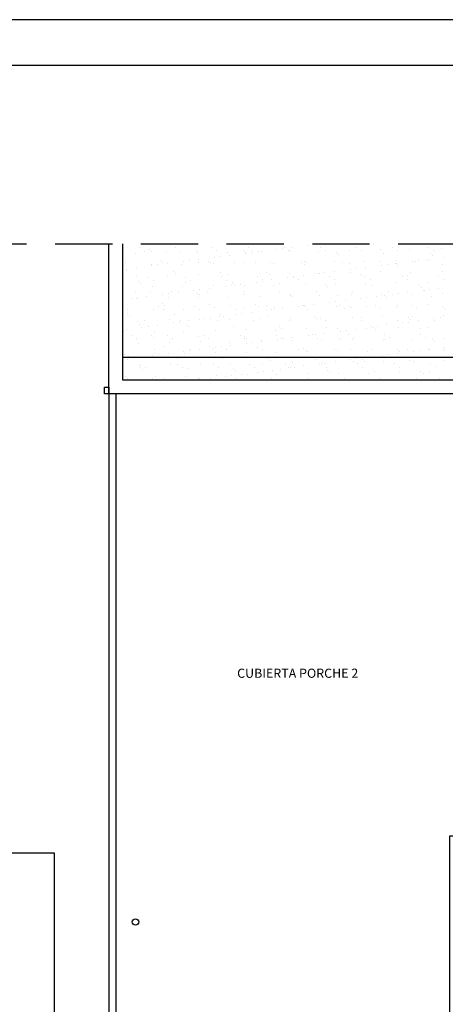
# Model space of a CAD drawing. Units: millimetres. Extents: x -8094 to 4538, y 8763 to 27670.
# Drawn here: x -2233 to -1303, y 25416 to 27570 of the extents above; entities that cross this region are included whole.
import ezdxf
from ezdxf.enums import TextEntityAlignment as Align

# ---------------------------------------------------------------- set-up
doc = ezdxf.new("R2010")
doc.units = ezdxf.units.MM
doc.linetypes.add('TRAZOS2', pattern=[0.375, 0.25, -0.125])
for name, color, linetype in [('0-INSTA', 252, 'Continuous'), ('2', 252, 'Continuous'), ('A-PERIMETRO CUBIERTAS', 252, 'Continuous'), ('A-TRAMAS 1', 252, 'Continuous'), ('D-TEXTO', 250, 'Continuous')]:
    doc.layers.add(name, color=color, linetype=linetype)
doc.styles.add('ROMANS', font='romans.shx')

# ---------------------------------------------------------------- blocks, each defined once
blk = doc.blocks.new('A1')
for points in [[(-8400, 0), (0, 0), (0, 5940), (-8400, 5940)], [(-8300, 100), (-100, 100), (-100, 5840), (-8300, 5840)]]:
    blk.add_lwpolyline(points, close=True)
blk = doc.blocks.new('pprimera')
at = {"layer": '0-INSTA'}
blk.add_lwpolyline([(-4573, 4055), (-4573, 4040), (-4583, 4040), (-4583, 4055)], close=True, dxfattribs=at)
blk.add_circle((-4515, 2885), 7, dxfattribs=at)
at = {"layer": '2', "linetype": 'TRAZOS2', "ltscale": 500}
blk.add_line((-4878.1, 4368.4), (349.7, 4368.4), dxfattribs=at)
at = {"layer": '2'}
for p, q in [((-4573, 4040), (-4573, 1702)), ((-4558, 4040), (-4558, 1702))]:
    blk.add_line(p, q, dxfattribs=at)
blk.add_lwpolyline([(-80, 4368.4), (-80, 4120), (-2163, 4120), (-4543, 4120), (-4543, 4368.4)], dxfattribs=at)
at = {"layer": 'A-PERIMETRO CUBIERTAS'}
for points in [[(0, 4368.4), (0, 4040), (-2163, 4040), (-4573, 4040), (-4573, 4368.4)], [(-30, 4368.4), (-30, 4070), (-2163, 4070), (-4543, 4070), (-4543, 4368.4)], [(-2163, 4040), (-2163, 4040), (-4573, 4040), (-4573, 1702), (-3827.1, 1702), (-3827.1, 3073.2), (-2190, 3073.2), (-2190, 3295), (-2163, 3295)]]:
    blk.add_lwpolyline(points, dxfattribs=at)
at = {"layer": 'D-TEXTO', "style": 'ROMANS'}
blk.add_text('CUBIERTA PORCHE 2', height=20, dxfattribs=at).set_placement((-4160.2, 3419.1), align=Align.CENTER)

msp = doc.modelspace()

# ---------------------------------------------------------------- linework, layer by layer
msp.add_lwpolyline([(-4095.7, 25747.6), (-2158.3, 25747.6), (-2158.3, 24532.6), (-4095.7, 24532.6)], close=True)
at = {"layer": 'A-TRAMAS 1', "color": 18}
for p, q in [((-1602.6, 27076.9), (-1602.6, 27076.9)), ((-1589.4, 27078.7), (-1589.4, 27078.7)), ((-1458.8, 27079.4), (-1458.8, 27079.4)), ((-1980.1, 27057.8), (-1980.1, 27057.8)), ((-1971.2, 27070.7), (-1971.2, 27070.7)), ((-1960.5, 27063.9), (-1960.5, 27063.9)), ((-1949.4, 27067.6), (-1949.4, 27067.6)), ((-1944.7, 27063.3), (-1944.7, 27063.3)), ((-1911.5, 27060.2), (-1911.5, 27060.2)), ((-1892.1, 27070.8), (-1892.1, 27070.8)), ((-1881.4, 27064), (-1881.4, 27064)), ((-1846.3, 27065.4), (-1846.3, 27065.4)), ((-1845, 27061.1), (-1845, 27061.1)), ((-1813, 27071), (-1813, 27071)), ((-1802.3, 27064.1), (-1802.3, 27064.1)), ((-1794.5, 27051.7), (-1794.5, 27051.7)), ((-1780, 27060.8), (-1780, 27060.8)), ((-1773.9, 27054.4), (-1773.9, 27054.4)), ((-1744.6, 27064.5), (-1744.6, 27064.5)), ((-1740, 27060.2), (-1740, 27060.2)), ((-1739.4, 27058.9), (-1739.4, 27058.9)), ((-1733.9, 27071.1), (-1733.9, 27071.1)), ((-1726.2, 27060.7), (-1726.2, 27060.7)), ((-1723.2, 27064.3), (-1723.2, 27064.3)), ((-1711.4, 27063.2), (-1711.4, 27063.2)), ((-1705.5, 27063.4), (-1705.5, 27063.4)), ((-1671, 27067.9), (-1671, 27067.9)), ((-1657.8, 27069.7), (-1657.8, 27069.7)), ((-1654.8, 27071.3), (-1654.8, 27071.3)), ((-1644.9, 27064.1), (-1644.9, 27064.1)), ((-1644.1, 27064.4), (-1644.1, 27064.4)), ((-1641.5, 27062.2), (-1641.5, 27062.2)), ((-1637.1, 27072.4), (-1637.1, 27072.4)), ((-1580, 27063.8), (-1580, 27063.8)), ((-1575.7, 27071.4), (-1575.7, 27071.4)), ((-1565, 27064.6), (-1565, 27064.6)), ((-1539.9, 27061.4), (-1539.9, 27061.4)), ((-1535.2, 27057.1), (-1535.2, 27057.1)), ((-1511.3, 27066.2), (-1511.3, 27066.2)), ((-1496.6, 27071.5), (-1496.6, 27071.5)), ((-1485.9, 27064.7), (-1485.9, 27064.7)), ((-1444.9, 27067.1), (-1444.9, 27067.1)), ((-1436.7, 27059.1), (-1436.7, 27059.1)), ((-1417.5, 27071.7), (-1417.5, 27071.7)), ((-1406.8, 27064.9), (-1406.8, 27064.9)), ((-1379.9, 27066.8), (-1379.9, 27066.8)), ((-1338.4, 27071.8), (-1338.4, 27071.8)), ((-1335.1, 27058.3), (-1335.1, 27058.3)), ((-1330.4, 27054), (-1330.4, 27054)), ((-1327.7, 27065), (-1327.7, 27065)), ((-1311.3, 27069.3), (-1311.3, 27069.3)), ((-2001, 27039.1), (-2001, 27039.1)), ((-1944.5, 27031.9), (-1944.5, 27031.9)), ((-1944.2, 27035.1), (-1944.2, 27035.1)), ((-1931.3, 27033.7), (-1931.3, 27033.7)), ((-1922.6, 27043.1), (-1922.6, 27043.1)), ((-1921.9, 27039.3), (-1921.9, 27039.3)), ((-1910.6, 27036.4), (-1910.6, 27036.4)), ((-1879.2, 27034.8), (-1879.2, 27034.8)), ((-1876.1, 27040.9), (-1876.1, 27040.9)), ((-1862.9, 27042.7), (-1862.9, 27042.7)), ((-1842.8, 27039.4), (-1842.8, 27039.4)), ((-1842.3, 27045.4), (-1842.3, 27045.4)), ((-1821, 27042.2), (-1821, 27042.2)), ((-1816.3, 27037.9), (-1816.3, 27037.9)), ((-1810.6, 27037.3), (-1810.6, 27037.3)), ((-1807.8, 27049.9), (-1807.8, 27049.9)), ((-1763.7, 27039.6), (-1763.7, 27039.6)), ((-1744.2, 27038.1), (-1744.2, 27038.1)), ((-1717.9, 27040), (-1717.9, 27040)), ((-1684.6, 27039.7), (-1684.6, 27039.7)), ((-1679.2, 27037.8), (-1679.2, 27037.8)), ((-1616.2, 27039.1), (-1616.2, 27039.1)), ((-1611.5, 27034.8), (-1611.5, 27034.8)), ((-1610.6, 27040.3), (-1610.6, 27040.3)), ((-1605.5, 27039.9), (-1605.5, 27039.9)), ((-1544.1, 27041.1), (-1544.1, 27041.1)), ((-1526.4, 27040), (-1526.4, 27040)), ((-1513.1, 27036.8), (-1513.1, 27036.8)), ((-1479.1, 27040.8), (-1479.1, 27040.8)), ((-1447.3, 27040.1), (-1447.3, 27040.1)), ((-1442.5, 27032.2), (-1442.5, 27032.2)), ((-1429.3, 27034), (-1429.3, 27034)), ((-1411.4, 27036), (-1411.4, 27036)), ((-1410.5, 27043.3), (-1410.5, 27043.3)), ((-1408.6, 27036.7), (-1408.6, 27036.7)), ((-1406.8, 27031.7), (-1406.8, 27031.7)), ((-1374.1, 27041.2), (-1374.1, 27041.2)), ((-1368.2, 27040.3), (-1368.2, 27040.3)), ((-1360.9, 27043), (-1360.9, 27043)), ((-1344, 27044.1), (-1344, 27044.1)), ((-1340.2, 27045.7), (-1340.2, 27045.7)), ((-1308.3, 27033.7), (-1308.3, 27033.7)), ((-1305.7, 27050.2), (-1305.7, 27050.2)), ((-1999.7, 27024.7), (-1999.7, 27024.7)), ((-1999, 27020.8), (-1999, 27020.8)), ((-1979, 27027.4), (-1979, 27027.4)), ((-1978.5, 27008.8), (-1978.5, 27008.8)), ((-1909.9, 27011.3), (-1909.9, 27011.3)), ((-1897.3, 27019.9), (-1897.3, 27019.9)), ((-1892.7, 27015.6), (-1892.7, 27015.6)), ((-1843.4, 27012.1), (-1843.4, 27012.1)), ((-1794.2, 27017.7), (-1794.2, 27017.7)), ((-1778.4, 27011.8), (-1778.4, 27011.8)), ((-1709.8, 27014.3), (-1709.8, 27014.3)), ((-1692.6, 27016.8), (-1692.6, 27016.8)), ((-1687.9, 27012.5), (-1687.9, 27012.5)), ((-1643.3, 27015.1), (-1643.3, 27015.1)), ((-1613.7, 27009.7), (-1613.7, 27009.7)), ((-1589.4, 27014.5), (-1589.4, 27014.5)), ((-1579.2, 27014.2), (-1579.2, 27014.2)), ((-1578.4, 27014.8), (-1578.4, 27014.8)), ((-1566, 27016), (-1566, 27016)), ((-1545.4, 27018.7), (-1545.4, 27018.7)), ((-1510.9, 27023.2), (-1510.9, 27023.2)), ((-1509.7, 27017.3), (-1509.7, 27017.3)), ((-1497.6, 27025), (-1497.6, 27025)), ((-1487.8, 27013.7), (-1487.8, 27013.7)), ((-1483.1, 27009.4), (-1483.1, 27009.4)), ((-1477, 27027.7), (-1477, 27027.7)), ((-1476.1, 27007.9), (-1476.1, 27007.9)), ((-1443.3, 27018.2), (-1443.3, 27018.2)), ((-1397, 27008.1), (-1397, 27008.1)), ((-1384.7, 27011.4), (-1384.7, 27011.4)), ((-1378.3, 27017.8), (-1378.3, 27017.8)), ((-1317.9, 27008.2), (-1317.9, 27008.2)), ((-1309.7, 27020.3), (-1309.7, 27020.3)), ((-1973.7, 26997.6), (-1973.7, 26997.6)), ((-1969, 26993.3), (-1969, 26993.3)), ((-1950.7, 27007.1), (-1950.7, 27007.1)), ((-1940, 27000.2), (-1940, 27000.2)), ((-1871.6, 27007.2), (-1871.6, 27007.2)), ((-1870.6, 26995.4), (-1870.6, 26995.4)), ((-1860.9, 27000.4), (-1860.9, 27000.4)), ((-1809, 26988.3), (-1809, 26988.3)), ((-1792.5, 27007.4), (-1792.5, 27007.4)), ((-1784.3, 26987.2), (-1784.3, 26987.2)), ((-1781.8, 27000.5), (-1781.8, 27000.5)), ((-1771.1, 26989), (-1771.1, 26989)), ((-1768.9, 26994.5), (-1768.9, 26994.5)), ((-1764.2, 26990.2), (-1764.2, 26990.2)), ((-1750.5, 26991.7), (-1750.5, 26991.7)), ((-1742.6, 26989.2), (-1742.6, 26989.2)), ((-1716, 26996.2), (-1716, 26996.2)), ((-1713.4, 27007.5), (-1713.4, 27007.5)), ((-1702.7, 27000.7), (-1702.7, 27000.7)), ((-1702.7, 26998), (-1702.7, 26998)), ((-1682.1, 27000.7), (-1682.1, 27000.7)), ((-1677.6, 26988.9), (-1677.6, 26988.9)), ((-1665.8, 26992.3), (-1665.8, 26992.3)), ((-1647.6, 27005.2), (-1647.6, 27005.2)), ((-1634.4, 27007), (-1634.4, 27007)), ((-1634.3, 27007.6), (-1634.3, 27007.6)), ((-1623.6, 27000.8), (-1623.6, 27000.8)), ((-1609, 26991.3), (-1609, 26991.3)), ((-1564.2, 26991.4), (-1564.2, 26991.4)), ((-1559.5, 26987.1), (-1559.5, 26987.1)), ((-1555.2, 27007.8), (-1555.2, 27007.8)), ((-1544.5, 27001), (-1544.5, 27001)), ((-1542.5, 26992.2), (-1542.5, 26992.2)), ((-1477.5, 26991.9), (-1477.5, 26991.9)), ((-1465.4, 27001.1), (-1465.4, 27001.1)), ((-1461, 26989.1), (-1461, 26989.1)), ((-1408.9, 26994.3), (-1408.9, 26994.3)), ((-1386.3, 27001.3), (-1386.3, 27001.3)), ((-1359.4, 26988.3), (-1359.4, 26988.3)), ((-1342.4, 26995.2), (-1342.4, 26995.2)), ((-1307.2, 27001.4), (-1307.2, 27001.4)), ((-1980.5, 26975.5), (-1980.5, 26975.5)), ((-1946.9, 26973.1), (-1946.9, 26973.1)), ((-1942.6, 26986.2), (-1942.6, 26986.2)), ((-1921.1, 26969.2), (-1921.1, 26969.2)), ((-1907.9, 26971), (-1907.9, 26971)), ((-1901.4, 26975.7), (-1901.4, 26975.7)), ((-1887.2, 26973.7), (-1887.2, 26973.7)), ((-1877.6, 26985.9), (-1877.6, 26985.9)), ((-1852.7, 26978.2), (-1852.7, 26978.2)), ((-1845.3, 26972.2), (-1845.3, 26972.2)), ((-1840.6, 26967.9), (-1840.6, 26967.9)), ((-1839.5, 26980), (-1839.5, 26980)), ((-1822.3, 26975.8), (-1822.3, 26975.8)), ((-1818.8, 26982.7), (-1818.8, 26982.7)), ((-1743.2, 26976), (-1743.2, 26976)), ((-1742.2, 26970), (-1742.2, 26970)), ((-1708.2, 26965.4), (-1708.2, 26965.4)), ((-1664.1, 26976.1), (-1664.1, 26976.1)), ((-1641.7, 26966.2), (-1641.7, 26966.2)), ((-1640.5, 26969.1), (-1640.5, 26969.1)), ((-1585, 26976.3), (-1585, 26976.3)), ((-1576.8, 26965.9), (-1576.8, 26965.9)), ((-1537.4, 26966.8), (-1537.4, 26966.8)), ((-1508.1, 26968.4), (-1508.1, 26968.4)), ((-1505.9, 26976.4), (-1505.9, 26976.4)), ((-1453.6, 26965), (-1453.6, 26965)), ((-1441.7, 26969.2), (-1441.7, 26969.2)), ((-1435.7, 26966), (-1435.7, 26966)), ((-1426.8, 26976.5), (-1426.8, 26976.5)), ((-1419.1, 26969.6), (-1419.1, 26969.6)), ((-1405.8, 26971.3), (-1405.8, 26971.3)), ((-1385.2, 26974), (-1385.2, 26974)), ((-1376.7, 26968.9), (-1376.7, 26968.9)), ((-1354.7, 26984), (-1354.7, 26984)), ((-1350.7, 26978.6), (-1350.7, 26978.6)), ((-1347.7, 26976.7), (-1347.7, 26976.7)), ((-1337.5, 26980.3), (-1337.5, 26980.3)), ((-1316.8, 26983), (-1316.8, 26983)), ((-1308.1, 26971.4), (-1308.1, 26971.4)), ((-1989.5, 26960.2), (-1989.5, 26960.2)), ((-1976.9, 26959.9), (-1976.9, 26959.9)), ((-1976.2, 26962), (-1976.2, 26962)), ((-1955.6, 26964.7), (-1955.6, 26964.7)), ((-1930.1, 26943.5), (-1930.1, 26943.5)), ((-1921.6, 26949.9), (-1921.6, 26949.9)), ((-1917, 26945.6), (-1917, 26945.6)), ((-1908.3, 26962.4), (-1908.3, 26962.4)), ((-1851, 26943.6), (-1851, 26943.6)), ((-1841.8, 26963.2), (-1841.8, 26963.2)), ((-1818.5, 26947.7), (-1818.5, 26947.7)), ((-1776.8, 26962.9), (-1776.8, 26962.9)), ((-1771.9, 26943.8), (-1771.9, 26943.8)), ((-1716.9, 26946.8), (-1716.9, 26946.8)), ((-1692.8, 26943.9), (-1692.8, 26943.9)), ((-1635.8, 26964.8), (-1635.8, 26964.8)), ((-1613.8, 26944), (-1613.8, 26944)), ((-1613.7, 26944.5), (-1613.7, 26944.5)), ((-1611, 26944.3), (-1611, 26944.3)), ((-1590.3, 26947), (-1590.3, 26947)), ((-1555.8, 26951.6), (-1555.8, 26951.6)), ((-1542.6, 26953.3), (-1542.6, 26953.3)), ((-1534.7, 26944.2), (-1534.7, 26944.2)), ((-1521.9, 26956), (-1521.9, 26956)), ((-1512.1, 26943.7), (-1512.1, 26943.7)), ((-1487.4, 26960.6), (-1487.4, 26960.6)), ((-1474.2, 26962.3), (-1474.2, 26962.3)), ((-1455.6, 26944.3), (-1455.6, 26944.3)), ((-1431.1, 26961.7), (-1431.1, 26961.7)), ((-1407.3, 26945.4), (-1407.3, 26945.4)), ((-1376.5, 26944.5), (-1376.5, 26944.5)), ((-1340.8, 26946.2), (-1340.8, 26946.2)), ((-1332.6, 26963.7), (-1332.6, 26963.7)), ((-2007.5, 26936.4), (-2007.5, 26936.4)), ((-1998.5, 26936.5), (-1998.5, 26936.5)), ((-1998, 26927.6), (-1998, 26927.6)), ((-1993.3, 26923.3), (-1993.3, 26923.3)), ((-1941, 26937.2), (-1941, 26937.2)), ((-1919.4, 26936.6), (-1919.4, 26936.6)), ((-1894.9, 26925.4), (-1894.9, 26925.4)), ((-1876, 26936.9), (-1876, 26936.9)), ((-1840.3, 26936.8), (-1840.3, 26936.8)), ((-1807.4, 26939.4), (-1807.4, 26939.4)), ((-1793.2, 26924.5), (-1793.2, 26924.5)), ((-1761.2, 26936.9), (-1761.2, 26936.9)), ((-1760.9, 26924.6), (-1760.9, 26924.6)), ((-1747.7, 26926.3), (-1747.7, 26926.3)), ((-1741, 26940.2), (-1741, 26940.2)), ((-1727.1, 26929), (-1727.1, 26929)), ((-1712.2, 26942.5), (-1712.2, 26942.5)), ((-1692.6, 26933.6), (-1692.6, 26933.6)), ((-1690.1, 26922.3), (-1690.1, 26922.3)), ((-1682.1, 26937.1), (-1682.1, 26937.1)), ((-1679.3, 26935.3), (-1679.3, 26935.3)), ((-1676, 26939.9), (-1676, 26939.9)), ((-1658.7, 26938), (-1658.7, 26938)), ((-1624.2, 26942.6), (-1624.2, 26942.6)), ((-1607.4, 26942.4), (-1607.4, 26942.4)), ((-1603, 26937.2), (-1603, 26937.2)), ((-1540.9, 26943.2), (-1540.9, 26943.2)), ((-1523.9, 26937.4), (-1523.9, 26937.4)), ((-1507.4, 26939.4), (-1507.4, 26939.4)), ((-1475.9, 26942.9), (-1475.9, 26942.9)), ((-1444.8, 26937.5), (-1444.8, 26937.5)), ((-1409, 26941.4), (-1409, 26941.4)), ((-1365.7, 26937.7), (-1365.7, 26937.7)), ((-1307.3, 26940.6), (-1307.3, 26940.6)), ((-1306.5, 26922.4), (-1306.5, 26922.4)), ((-1302.6, 26936.3), (-1302.6, 26936.3)), ((-1975.3, 26910.9), (-1975.3, 26910.9)), ((-1971.2, 26903.1), (-1971.2, 26903.1)), ((-1960, 26911.9), (-1960, 26911.9)), ((-1932.2, 26902), (-1932.2, 26902)), ((-1906.7, 26913.4), (-1906.7, 26913.4)), ((-1897.7, 26906.6), (-1897.7, 26906.6)), ((-1884.4, 26908.3), (-1884.4, 26908.3)), ((-1880.9, 26912.1), (-1880.9, 26912.1)), ((-1869.6, 26902.2), (-1869.6, 26902.2)), ((-1863.8, 26911), (-1863.8, 26911)), ((-1840.2, 26914.3), (-1840.2, 26914.3)), ((-1829.3, 26915.6), (-1829.3, 26915.6)), ((-1816.1, 26917.3), (-1816.1, 26917.3)), ((-1801.8, 26912.2), (-1801.8, 26912.2)), ((-1795.4, 26920), (-1795.4, 26920)), ((-1788.5, 26920.2), (-1788.5, 26920.2)), ((-1775.2, 26913.9), (-1775.2, 26913.9)), ((-1722.7, 26912.4), (-1722.7, 26912.4)), ((-1706.6, 26916.4), (-1706.6, 26916.4)), ((-1643.6, 26912.5), (-1643.6, 26912.5)), ((-1640.1, 26917.3), (-1640.1, 26917.3)), ((-1588.5, 26921.4), (-1588.5, 26921.4)), ((-1583.8, 26917.1), (-1583.8, 26917.1)), ((-1575.2, 26917), (-1575.2, 26917)), ((-1564.5, 26912.7), (-1564.5, 26912.7)), ((-1506.5, 26919.4), (-1506.5, 26919.4)), ((-1485.4, 26912.8), (-1485.4, 26912.8)), ((-1485.3, 26919.1), (-1485.3, 26919.1)), ((-1440.1, 26920.3), (-1440.1, 26920.3)), ((-1430.1, 26902.3), (-1430.1, 26902.3)), ((-1406.3, 26912.9), (-1406.3, 26912.9)), ((-1395.6, 26906.9), (-1395.6, 26906.9)), ((-1383.7, 26918.3), (-1383.7, 26918.3)), ((-1382.4, 26908.6), (-1382.4, 26908.6)), ((-1379, 26914), (-1379, 26914)), ((-1375.1, 26920), (-1375.1, 26920)), ((-1361.8, 26911.3), (-1361.8, 26911.3)), ((-1327.3, 26915.9), (-1327.3, 26915.9)), ((-1327.2, 26913.1), (-1327.2, 26913.1)), ((-1314.1, 26917.6), (-1314.1, 26917.6)), ((-2005.9, 26887.4), (-2005.9, 26887.4)), ((-2000.5, 26893), (-2000.5, 26893)), ((-1988.7, 26879.7), (-1988.7, 26879.7)), ((-1966, 26897.6), (-1966, 26897.6)), ((-1952.8, 26899.3), (-1952.8, 26899.3)), ((-1945.9, 26879.9), (-1945.9, 26879.9)), ((-1939.4, 26888.3), (-1939.4, 26888.3)), ((-1909.6, 26879.9), (-1909.6, 26879.9)), ((-1874.4, 26888), (-1874.4, 26888)), ((-1864.9, 26897.9), (-1864.9, 26897.9)), ((-1830.5, 26880), (-1830.5, 26880)), ((-1805.8, 26890.4), (-1805.8, 26890.4)), ((-1766.4, 26900), (-1766.4, 26900)), ((-1751.4, 26880.2), (-1751.4, 26880.2)), ((-1739.4, 26891.3), (-1739.4, 26891.3)), ((-1674.4, 26891), (-1674.4, 26891)), ((-1672.3, 26880.3), (-1672.3, 26880.3)), ((-1664.8, 26899.1), (-1664.8, 26899.1)), ((-1660.1, 26894.8), (-1660.1, 26894.8)), ((-1605.8, 26893.5), (-1605.8, 26893.5)), ((-1600.8, 26879.9), (-1600.8, 26879.9)), ((-1593.2, 26880.4), (-1593.2, 26880.4)), ((-1587.5, 26881.6), (-1587.5, 26881.6)), ((-1566.9, 26884.3), (-1566.9, 26884.3)), ((-1561.7, 26896.8), (-1561.7, 26896.8)), ((-1539.3, 26894.3), (-1539.3, 26894.3)), ((-1532.4, 26888.9), (-1532.4, 26888.9)), ((-1519.2, 26890.6), (-1519.2, 26890.6)), ((-1514.1, 26880.6), (-1514.1, 26880.6)), ((-1498.5, 26893.3), (-1498.5, 26893.3)), ((-1474.3, 26894), (-1474.3, 26894)), ((-1464, 26897.9), (-1464, 26897.9)), ((-1460, 26896), (-1460, 26896)), ((-1455.4, 26891.7), (-1455.4, 26891.7)), ((-1450.8, 26899.6), (-1450.8, 26899.6)), ((-1435, 26880.7), (-1435, 26880.7)), ((-1405.7, 26896.5), (-1405.7, 26896.5)), ((-1356.9, 26893.7), (-1356.9, 26893.7)), ((-1355.9, 26880.9), (-1355.9, 26880.9)), ((-1339.2, 26897.3), (-1339.2, 26897.3)), ((-1978, 26872.9), (-1978, 26872.9)), ((-1973.7, 26862), (-1973.7, 26862)), ((-1941.3, 26875.6), (-1941.3, 26875.6)), ((-1905.1, 26864.5), (-1905.1, 26864.5)), ((-1898.9, 26873), (-1898.9, 26873)), ((-1842.8, 26877.7), (-1842.8, 26877.7)), ((-1838.6, 26865.3), (-1838.6, 26865.3)), ((-1819.8, 26873.2), (-1819.8, 26873.2)), ((-1773.6, 26865), (-1773.6, 26865)), ((-1772, 26857.3), (-1772, 26857.3)), ((-1741.2, 26876.8), (-1741.2, 26876.8)), ((-1740.7, 26873.3), (-1740.7, 26873.3)), ((-1737.5, 26861.9), (-1737.5, 26861.9)), ((-1736.5, 26872.5), (-1736.5, 26872.5)), ((-1724.3, 26863.6), (-1724.3, 26863.6)), ((-1705, 26867.5), (-1705, 26867.5)), ((-1703.6, 26866.3), (-1703.6, 26866.3)), ((-1669.1, 26870.9), (-1669.1, 26870.9)), ((-1661.6, 26873.5), (-1661.6, 26873.5)), ((-1655.9, 26872.6), (-1655.9, 26872.6)), ((-1638.5, 26868.3), (-1638.5, 26868.3)), ((-1638, 26874.5), (-1638, 26874.5)), ((-1635.3, 26875.3), (-1635.3, 26875.3)), ((-1582.5, 26873.6), (-1582.5, 26873.6)), ((-1573.6, 26868), (-1573.6, 26868)), ((-1536.4, 26873.7), (-1536.4, 26873.7)), ((-1531.7, 26869.4), (-1531.7, 26869.4)), ((-1504.9, 26870.5), (-1504.9, 26870.5)), ((-1503.4, 26873.8), (-1503.4, 26873.8)), ((-1438.5, 26871.3), (-1438.5, 26871.3)), ((-1433.3, 26871.4), (-1433.3, 26871.4)), ((-1424.3, 26873.9), (-1424.3, 26873.9)), ((-1373.5, 26871), (-1373.5, 26871)), ((-1345.2, 26874), (-1345.2, 26874)), ((-1331.6, 26870.6), (-1331.6, 26870.6)), ((-1326.9, 26866.3), (-1326.9, 26866.3)), ((-1304.9, 26873.5), (-1304.9, 26873.5)), ((-2004.3, 26838.5), (-2004.3, 26838.5)), ((-1939.5, 26848.3), (-1939.5, 26848.3)), ((-1937.8, 26839.3), (-1937.8, 26839.3)), ((-1929.4, 26836.6), (-1929.4, 26836.6)), ((-1919.2, 26855.4), (-1919.2, 26855.4)), ((-1908.7, 26839.3), (-1908.7, 26839.3)), ((-1874.2, 26843.9), (-1874.2, 26843.9)), ((-1872.8, 26839), (-1872.8, 26839)), ((-1861, 26845.6), (-1861, 26845.6)), ((-1860.4, 26848.5), (-1860.4, 26848.5)), ((-1840.4, 26848.3), (-1840.4, 26848.3)), ((-1817.5, 26854.5), (-1817.5, 26854.5)), ((-1812.8, 26850.2), (-1812.8, 26850.2)), ((-1805.9, 26852.9), (-1805.9, 26852.9)), ((-1804.2, 26841.5), (-1804.2, 26841.5)), ((-1792.7, 26854.6), (-1792.7, 26854.6)), ((-1781.3, 26848.6), (-1781.3, 26848.6)), ((-1737.8, 26842.3), (-1737.8, 26842.3)), ((-1714.4, 26852.3), (-1714.4, 26852.3)), ((-1702.2, 26848.8), (-1702.2, 26848.8)), ((-1672.8, 26842), (-1672.8, 26842)), ((-1623.1, 26848.9), (-1623.1, 26848.9)), ((-1612.7, 26851.4), (-1612.7, 26851.4)), ((-1608.1, 26847.1), (-1608.1, 26847.1)), ((-1604.2, 26844.5), (-1604.2, 26844.5)), ((-1544, 26849), (-1544, 26849)), ((-1537.7, 26845.4), (-1537.7, 26845.4)), ((-1509.6, 26849.1), (-1509.6, 26849.1)), ((-1472.7, 26845), (-1472.7, 26845)), ((-1464.9, 26849.2), (-1464.9, 26849.2)), ((-1427.4, 26836.9), (-1427.4, 26836.9)), ((-1408, 26848.3), (-1408, 26848.3)), ((-1406.7, 26839.7), (-1406.7, 26839.7)), ((-1404.1, 26847.5), (-1404.1, 26847.5)), ((-1403.3, 26844), (-1403.3, 26844)), ((-1385.8, 26849.3), (-1385.8, 26849.3)), ((-1372.2, 26844.2), (-1372.2, 26844.2)), ((-1359, 26845.9), (-1359, 26845.9)), ((-1338.4, 26848.7), (-1338.4, 26848.7)), ((-1337.6, 26848.4), (-1337.6, 26848.4)), ((-1306.7, 26849.5), (-1306.7, 26849.5)), ((-1304.8, 26846), (-1304.8, 26846)), ((-1303.9, 26853.2), (-1303.9, 26853.2)), ((-1997.8, 26827.6), (-1997.8, 26827.6)), ((-1995.5, 26833.1), (-1995.5, 26833.1)), ((-1977.1, 26830.3), (-1977.1, 26830.3)), ((-1968.2, 26816.1), (-1968.2, 26816.1)), ((-1942.6, 26834.9), (-1942.6, 26834.9)), ((-1903.5, 26815.5), (-1903.5, 26815.5)), ((-1893.9, 26832.2), (-1893.9, 26832.2)), ((-1889.2, 26827.9), (-1889.2, 26827.9)), ((-1889.1, 26816.3), (-1889.1, 26816.3)), ((-1837, 26816.4), (-1837, 26816.4)), ((-1810, 26816.4), (-1810, 26816.4)), ((-1790.7, 26830), (-1790.7, 26830)), ((-1772, 26816.1), (-1772, 26816.1)), ((-1730.9, 26816.5), (-1730.9, 26816.5)), ((-1703.4, 26818.5), (-1703.4, 26818.5)), ((-1689.1, 26829.1), (-1689.1, 26829.1)), ((-1684.4, 26824.8), (-1684.4, 26824.8)), ((-1651.8, 26816.7), (-1651.8, 26816.7)), ((-1636.9, 26819.4), (-1636.9, 26819.4)), ((-1586, 26826.8), (-1586, 26826.8)), ((-1577.3, 26817.2), (-1577.3, 26817.2)), ((-1572.7, 26816.8), (-1572.7, 26816.8)), ((-1572, 26819.1), (-1572, 26819.1)), ((-1564.1, 26818.9), (-1564.1, 26818.9)), ((-1543.5, 26821.7), (-1543.5, 26821.7)), ((-1509, 26826.2), (-1509, 26826.2)), ((-1503.3, 26821.5), (-1503.3, 26821.5)), ((-1495.8, 26827.9), (-1495.8, 26827.9)), ((-1493.6, 26817), (-1493.6, 26817)), ((-1484.3, 26826), (-1484.3, 26826)), ((-1479.7, 26821.7), (-1479.7, 26821.7)), ((-1475.1, 26830.7), (-1475.1, 26830.7)), ((-1440.6, 26835.2), (-1440.6, 26835.2)), ((-1436.9, 26822.4), (-1436.9, 26822.4)), ((-1414.5, 26817.1), (-1414.5, 26817.1)), ((-1381.2, 26823.7), (-1381.2, 26823.7)), ((-1371.9, 26822.1), (-1371.9, 26822.1)), ((-1335.4, 26817.3), (-1335.4, 26817.3)), ((-1303.3, 26824.6), (-1303.3, 26824.6)), ((-1972.1, 26813.1), (-1972.1, 26813.1)), ((-1970.2, 26809.9), (-1970.2, 26809.9)), ((-1965.6, 26805.6), (-1965.6, 26805.6)), ((-1957.5, 26809.3), (-1957.5, 26809.3)), ((-1878.4, 26809.4), (-1878.4, 26809.4)), ((-1867.1, 26807.7), (-1867.1, 26807.7)), ((-1799.3, 26809.6), (-1799.3, 26809.6)), ((-1765.5, 26806.8), (-1765.5, 26806.8)), ((-1760.8, 26802.5), (-1760.8, 26802.5)), ((-1748.6, 26794.6), (-1748.6, 26794.6)), ((-1736.2, 26793.4), (-1736.2, 26793.4)), ((-1720.2, 26809.7), (-1720.2, 26809.7)), ((-1714.1, 26799.2), (-1714.1, 26799.2)), ((-1700.9, 26800.9), (-1700.9, 26800.9)), ((-1680.2, 26803.7), (-1680.2, 26803.7)), ((-1671.2, 26793.1), (-1671.2, 26793.1)), ((-1662.3, 26804.5), (-1662.3, 26804.5)), ((-1645.7, 26808.2), (-1645.7, 26808.2)), ((-1641.1, 26809.9), (-1641.1, 26809.9)), ((-1632.5, 26809.9), (-1632.5, 26809.9)), ((-1611.8, 26812.7), (-1611.8, 26812.7)), ((-1602.6, 26795.6), (-1602.6, 26795.6)), ((-1562, 26810), (-1562, 26810)), ((-1560.7, 26803.7), (-1560.7, 26803.7)), ((-1556, 26799.4), (-1556, 26799.4)), ((-1536.1, 26796.4), (-1536.1, 26796.4)), ((-1482.9, 26810.2), (-1482.9, 26810.2)), ((-1471.1, 26796.1), (-1471.1, 26796.1)), ((-1457.6, 26801.4), (-1457.6, 26801.4)), ((-1403.8, 26810.3), (-1403.8, 26810.3)), ((-1402.5, 26798.6), (-1402.5, 26798.6)), ((-1355.9, 26800.6), (-1355.9, 26800.6)), ((-1351.2, 26796.3), (-1351.2, 26796.3)), ((-1336, 26799.4), (-1336, 26799.4)), ((-1324.7, 26810.4), (-1324.7, 26810.4)), ((-2002.7, 26789.6), (-2002.7, 26789.6)), ((-1998, 26784.6), (-1998, 26784.6)), ((-1943.5, 26785.4), (-1943.5, 26785.4)), ((-1936.2, 26790.4), (-1936.2, 26790.4)), ((-1918.9, 26784.7), (-1918.9, 26784.7)), ((-1871.2, 26790.1), (-1871.2, 26790.1)), ((-1841.8, 26784.5), (-1841.8, 26784.5)), ((-1839.8, 26784.9), (-1839.8, 26784.9)), ((-1837.6, 26782.9), (-1837.6, 26782.9)), ((-1817, 26785.6), (-1817, 26785.6)), ((-1802.6, 26792.6), (-1802.6, 26792.6)), ((-1782.5, 26790.2), (-1782.5, 26790.2)), ((-1769.2, 26791.9), (-1769.2, 26791.9)), ((-1760.7, 26785), (-1760.7, 26785)), ((-1738.7, 26782.3), (-1738.7, 26782.3)), ((-1681.7, 26785.2), (-1681.7, 26785.2)), ((-1602.6, 26785.3), (-1602.6, 26785.3)), ((-1523.5, 26785.4), (-1523.5, 26785.4)), ((-1444.4, 26785.6), (-1444.4, 26785.6)), ((-1365.3, 26785.7), (-1365.3, 26785.7)), ((-1348.8, 26781.5), (-1348.8, 26781.5)), ((-1335.6, 26783.3), (-1335.6, 26783.3)), ((-1314.9, 26786), (-1314.9, 26786))]:
    msp.add_line(p, q, dxfattribs=at)

# ---------------------------------------------------------------- block references
msp.add_blockref('A1', (3049.5, 21630))
at = {"color": 63}
msp.add_blockref('pprimera', (2534.8, 22711.4), dxfattribs=at)

doc.saveas('drawing.dxf')
